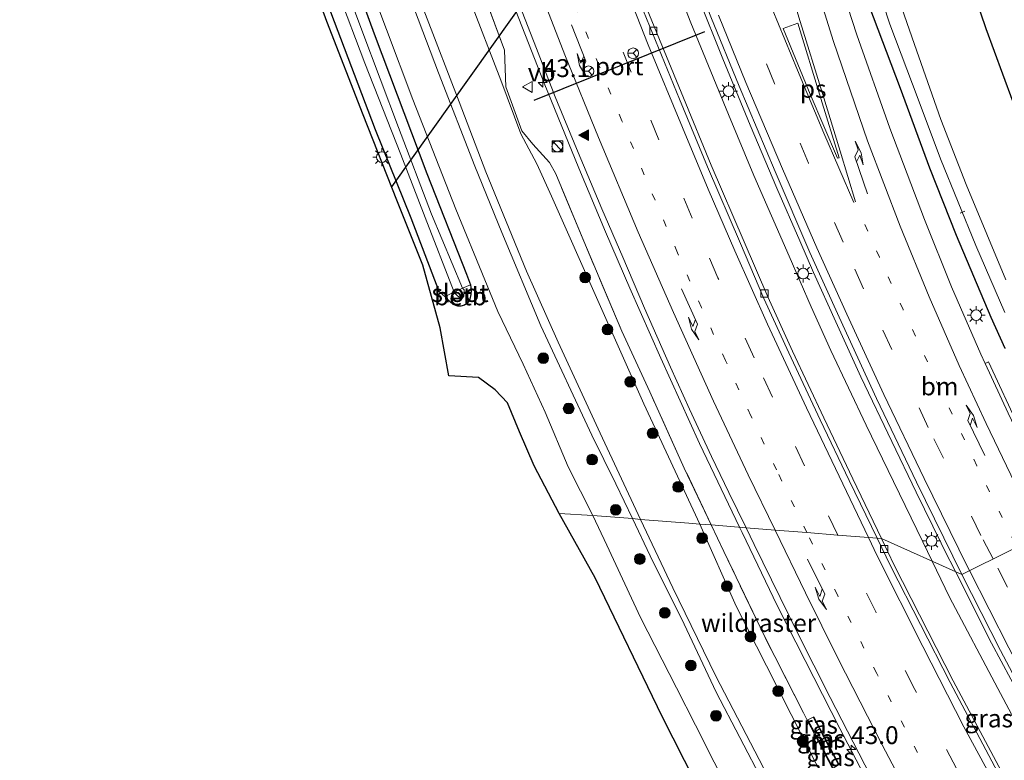
# Model space of a CAD drawing. Units: metres. Extents: x 200000 to 210000, y 374998 to 381253.
# Drawn here: x 206201 to 206339, y 375446 to 375549 of the extents above; entities that cross this region are included whole.
import ezdxf
from ezdxf.enums import TextEntityAlignment as Align

# ---------------------------------------------------------------- set-up
doc = ezdxf.new("R2010")
doc.units = ezdxf.units.M
for name, pattern in [('IE-TERREINAFSCHEIDING', [10, 8, -2]), ('VW-1-3_STREEP', [4, 1, -3]), ('VW-3-9_STREEP', [12, 3, -9])]:
    doc.linetypes.add(name, pattern=pattern)
doc.layers.get('0').update_dxf_attribs({"lineweight": 25})
for name, color, linetype, lineweight in [('B-ME-AL-OVERIG-L-B1', 7, 'Continuous', 18), ('B-ME-AM-KILOMETR-S-B1', 7, 'Continuous', 18), ('B-ME-BV-GELEIDECONSTRUCTIE-GELEIDERAIL-L-B1', 213, 'BV-GELEIDERAIL', 18), ('B-ME-GR-BOOM-S-B1', 93, 'Continuous', 18), ('B-ME-GW-INSTEEKWATERGANG-L-B1', 10, 'Continuous', 25), ('B-ME-GW-KRUINLIJN-L-B1', 93, 'Continuous', 18), ('B-ME-GW-TEENLIJN-L-B1', 93, 'Continuous', 18), ('B-ME-IE-GRASLAND-GV-B6', 93, 'Continuous', 18), ('B-ME-IE-HULPGEOMETRIE-L-B1', 53, 'Continuous', 18), ('B-ME-IE-INRICHTINGSELEMENT-S-B1', 253, 'Continuous', 18), ('B-ME-IE-MEUBILAIR_WEGMEUBILAIR-LICHTMAST-S-B1', 8, 'Continuous', 18), ('B-ME-IE-TERREINAFSCHEIDING-RASTERHEKWERK-L-B1', 8, 'IE-TERREINAFSCHEIDING', 18), ('B-ME-KG-KADASTRAAL-OPNAMEDTMGRENS-L-B1', 10, 'Continuous', 25), ('B-ME-KL-ELEKTRICITEIT-HOOGSP-L-B1', 10, 'Continuous', 25), ('B-ME-MW-MUUR-GV-B6', 8, 'IE-TERREINAFSCHEIDING-KUNSTMATIG', 18), ('B-ME-OB-BEKLEDING-GV-B6', 253, 'Continuous', 18), ('B-ME-OG-WATER-GV-B6', 153, 'Continuous', 18), ('B-ME-VH-VERH_SOORT-BETON-OVERIG-GV-B6', 8, 'IE-TERREINAFSCHEIDING-NATUURLIJK-HOUTWAL', 18), ('B-ME-VH-VERH_SOORT-BITUMEN-GV-B6', 8, 'IE-TERREINAFSCHEIDING-NATUURLIJK-HOUTWAL', 18), ('B-ME-VV-KOLK-S-B1', 8, 'Continuous', 18), ('B-ME-VW-MARKERING-13STREEP-045-L-B1', 255, 'VW-1-3_STREEP', 18), ('B-ME-VW-MARKERING-39STREEP-015-L-B1', 255, 'VW-3-9_STREEP', 18), ('B-ME-VW-MARKERING-PIJLRE750-S-B1', 7, 'Continuous', 18), ('B-ME-VW-MARKERING-STREEP-015-L-B1', 7, 'Continuous', 18), ('B-ME-VW-MARKERING-VLAKMARK-GV-B6', 7, 'Continuous', 18), ('B-ME-VW-MARKERING-VLAKMARK-S-B1', 7, 'Continuous', 18), ('B-ME-VW-MEUBILAIR_WEGMEUBILAIR-RONA-S-B1', 8, 'Continuous', 18), ('B-ME-VW-MEUBILAIR_WEGMEUBILAIR-VERKEERSBORD-S-B1', 8, 'Continuous', 18), ('B-ME-VW-PORTAAL-L-B1', 10, 'Continuous', 25)]:
    doc.layers.add(name, color=color, linetype=linetype, lineweight=lineweight)
doc.styles.add('NLCS-ISO', font='NLCS-ISO.TTF')
doc.linetypes.add('BV-GELEIDERAIL', pattern='A,10,-3,[108,NLCS.SHX,S=1,R=0,X=0,Y=0],-3', length=16)
doc.linetypes.add('IE-TERREINAFSCHEIDING-KUNSTMATIG', pattern='A,4,[82,NLCS.SHX,S=0.75,R=90,X=0,Y=0],4,-2', length=10)
doc.linetypes.add('IE-TERREINAFSCHEIDING-NATUURLIJK-HOUTWAL', pattern='A,7,-1.5,[67,NLCS.SHX,S=0.75,R=45,X=0,Y=0],-1.5,7,-1.5,[70,NLCS.SHX,S=0.75,R=0,X=0,Y=0],-1.5', length=20)

# ---------------------------------------------------------------- blocks, each defined once
blk = doc.blocks.new('kast')
blk.add_line((-0.75, -0.75), (0.75, 0.75))
blk.add_lwpolyline([(-0.75, 0.75), (0.75, 0.75), (0.75, -0.75), (-0.75, -0.75)], close=True)
blk = doc.blocks.new('verkeersbord')
for p, q in [((0, 0.75), (-0.75, -0.625)), ((0.75, -0.625), (0, 0.75)), ((-0.75, -0.625), (0.75, -0.625))]:
    blk.add_line(p, q)
blk = doc.blocks.new('wegwijzer')
for q in [(-0.53, -0.53), (0, 0.75), (0.53, -0.53)]:
    blk.add_line((0, 0), q)
blk.add_circle((0, 0), 0.75)
blk = doc.blocks.new('dtb')
blk.add_circle((0, 0), 0.75)
blk = doc.blocks.new('boom')
blk.add_hatch(color=256).paths.add_polyline_path([(-0.75, 0, 1), (0.75, 0, 1)])
blk.add_circle((0, 0), 0.75)
blk = doc.blocks.new('hecto')
for p, q in [((0, 0.625), (-0.625, 0)), ((0, -0.625), (0, 0.625)), ((-0.625, 0), (0.625, 0)), ((0.625, 0), (0, -0.625))]:
    blk.add_line(p, q)
blk = doc.blocks.new('kolk')
blk.add_lwpolyline([(-0.5, -0.5), (0.5, -0.5), (0.5, 0.5), (-0.5, 0.5)], close=True)
blk = doc.blocks.new('verfsymbol')
for color in [252, 253]:
    blk.add_hatch(color=color).paths.add_polyline_path([(0.75, -0.625), (0, 0.75), (-0.75, -0.625)])
blk.add_lwpolyline([(0.75, -0.625), (0, 0.75), (-0.75, -0.625)], close=True)
blk = doc.blocks.new('lantaarnpaal')
for p, q in [((-0.75, 0), (-1.25, 0)), ((-0.88, 0.88), (-0.53, 0.53)), ((0, 0.75), (0, 1.25)), ((0.53, 0.53), (0.88, 0.88)), ((0.75, 0), (1.25, 0)), ((-0.53, -0.53), (-0.88, -0.88)), ((0, -0.75), (0, -1.25)), ((0.53, -0.53), (0.88, -0.88))]:
    blk.add_line(p, q)
blk.add_circle((0, 0), 0.75)
blk = doc.blocks.new('pijlr')
for p, q in [((0, 0, 0.1), (5.45, 0, 0.1)), ((5.45, -0.75, 0.1), (4.7, 0, 0.1)), ((6.2, -0.75, 0.1), (5.45, 0, 0.1)), ((4, -0.75, 0.1), (5.45, -0.75, 0.1)), ((5.7, -1.05, 0.1), (4, -0.75, 0.1)), ((7.5, -0.75, 0.1), (5.7, -1.05, 0.1)), ((7.5, -0.75, 0.1), (6.2, -0.75, 0.1))]:
    blk.add_line(p, q)

msp = doc.modelspace()

# ---------------------------------------------------------------- linework, layer by layer
at = {"layer": 'B-ME-AL-OVERIG-L-B1'}
msp.add_line((206332.44, 375522.11, 17.82), (206333.05, 375522.37, 17.82), dxfattribs=at)
at = {"layer": 'B-ME-BV-GELEIDECONSTRUCTIE-GELEIDERAIL-L-B1'}
for points in [[(206301.59, 375478.21, 20.51), (206296.01, 375489.93, 20.65), (206290.61, 375501.82, 20.73), (206286.26, 375511.61, 20.72), (206282.84, 375519.5, 20.73), (206279.15, 375528.38, 20.77), (206274.3, 375540.27, 20.72), (206268.96, 375553.89, 20.72), (206264.43, 375566.13, 20.74), (206260.2, 375577.79, 20.73), (206256.61, 375588.15, 20.65), (206253.93, 375595.62, 20.39), (206251.5, 375602.68, 20.12), (206249.83, 375607.62, 19.92)], [(206328.5, 375473.48, 20.05), (206327.2, 375476.18, 20.05), (206323.08, 375484.59, 20.24), (206319.3, 375492.48, 20.26), (206314.35, 375502.93, 20.31), (206311.59, 375509.02, 20.35), (206308.5, 375516.09, 20.33), (206303.6, 375527.35, 20.33), (206300.03, 375535.89, 20.33), (206294.78, 375548.71, 20.3), (206291.43, 375557.39, 20.34)], [(206295.87, 375552.21, 20.47), (206299.24, 375543.67, 20.47), (206303.05, 375534.39, 20.49), (206306.78, 375525.61, 20.5), (206310.03, 375518.22, 20.48), (206311.94, 375513.82, 20.48), (206315.06, 375506.91, 20.48), (206318.56, 375499.25, 20.47), (206322.86, 375490.18, 20.44), (206326.27, 375483.09, 20.43), (206329.77, 375475.97, 20.17), (206330.24, 375475.02, 20.17), (206331.76, 375472.02, 20.17)], [(206372.02, 375353.36, 19.84), (206369.45, 375357.64, 20.11), (206365.7, 375363.94, 20.4), (206362.97, 375368.14, 20.45), (206359.44, 375373.65, 20.5), (206354.49, 375381.24, 20.44), (206338.57, 375408.17, 20.43), (206334.27, 375415.6, 20.43), (206328.75, 375425.44, 20.43), (206324.06, 375434.07, 20.54), (206319.54, 375442.48, 20.54), (206315.61, 375450.1, 20.5), (206310.74, 375459.57, 20.54), (206306.85, 375467.28, 20.5), (206301.94, 375477.49, 20.52), (206301.59, 375478.21, 20.51)], [(206344.2, 375443.42, 20.02), (206337.67, 375455.68, 20.06), (206330.93, 375468.42, 20.05), (206328.5, 375473.48, 20.05)], [(206348.91, 375439.51, 20.16), (206343.55, 375449.43, 20.18), (206336.82, 375462.02, 20.19), (206331.76, 375472.02, 20.17)]]:
    msp.add_polyline3d(points, dxfattribs=at)
at = {"layer": 'B-ME-GW-INSTEEKWATERGANG-L-B1'}
for points in [[(206242.63, 375568.75, 21.94), (206250.53, 375547.18, 22.02), (206257.87, 375527.64, 21.97), (206263.41, 375513.58, 21.86), (206263.97, 375512.09, 21.86), (206264.08, 375511.33, 21.86), (206264.03, 375510.74, 21.89), (206263.88, 375510.09, 21.87), (206263.55, 375509.59, 21.9), (206263.17, 375509.24, 21.93), (206262.62, 375509.12, 21.93), (206262.21, 375509.11, 21.95), (206261.56, 375509.32, 22), (206261.09, 375509.76, 21.99), (206260.42, 375510.45, 21.95)], [(206332.46, 375558.37, 22.81), (206336.01, 375547.9, 22.82), (206338.33, 375541.57, 22.91), (206339.8, 375537.66, 22.89)], [(206338.69, 375503.2, 18.94), (206336.74, 375507.51, 18.91), (206331.91, 375518.99, 18.91), (206328.2, 375528.39, 18.83), (206324.08, 375539.51, 18.76), (206319.67, 375551.21, 18.72)], [(206260.42, 375510.45, 21.95), (206259.59, 375511.15, 22.32), (206255.69, 375521.42, 22.3), (206250.7, 375533.75, 22.34), (206244.45, 375550.2, 22.56)]]:
    msp.add_polyline3d(points, dxfattribs=at)
at = {"layer": 'B-ME-GW-KRUINLIJN-L-B1'}
for p, q in [((206312.75, 375450.01, 20.45), (206312.04, 375449.55, 20.42)), ((206313.21, 375447.32, 20.79), (206314, 375447.62, 20.81))]:
    msp.add_line(p, q, dxfattribs=at)
for points in [[(206287.76, 375479.31, 24.74), (206282.1, 375491.34, 24.78), (206276.22, 375504.08, 24.83), (206271.8, 375514, 24.99), (206266.12, 375527.86, 24.88), (206262.41, 375537.66, 24.88), (206257.68, 375549.88, 24.72), (206253.25, 375561.19, 24.82), (206249.51, 375571.83, 24.85), (206245.76, 375582.12, 24.88), (206240.91, 375596.94, 24.77), (206237.69, 375607.29, 24.75), (206233.05, 375621.98, 24.79), (206229.39, 375634.27, 24.79), (206225.23, 375649.22, 24.78), (206222.14, 375661.58, 24.75), (206217.94, 375678.05, 24.79), (206213.7, 375696.36, 24.85), (206210.59, 375712.46, 24.81), (206207.14, 375729.59, 24.85), (206204.18, 375745.48, 24.83), (206200.99, 375764.37, 24.8)], [(206256.18, 375550.59, 24.78), (206259.5, 375541.71, 24.81), (206264.6, 375528.69, 24.87), (206268.36, 375519.4, 24.94), (206273.83, 375506.35, 24.88), (206280.94, 375491.06, 24.81), (206284.32, 375484.28, 24.76), (206286.62, 375479.41, 24.7)], [(206286.62, 375479.41, 24.7), (206289.09, 375474.21, 24.66), (206293.86, 375464.64, 24.68), (206298.34, 375455.16, 24.73), (206304.95, 375442.49, 24.78), (206309.79, 375433.29, 24.65), (206314.24, 375424.84, 24.68), (206318.45, 375417.43, 24.78), (206324.21, 375406.89, 24.76), (206330.36, 375396.36, 24.92), (206331.91, 375392.72, 25.23), (206332.42, 375391.21, 25.39)], [(206334.69, 375392.23, 25.27), (206333.08, 375394.63, 25.07), (206329.59, 375399.22, 24.88), (206325.99, 375405.45, 24.81), (206319.64, 375417.2, 24.71), (206314.01, 375427.25, 24.72), (206308.73, 375437.14, 24.69), (206304.35, 375445.75, 24.74), (206298.27, 375457.4, 24.78), (206292.27, 375469.73, 24.69), (206287.76, 375479.31, 24.74)]]:
    msp.add_polyline3d(points, dxfattribs=at)
at = {"layer": 'B-ME-GW-TEENLIJN-L-B1'}
msp.add_line((206311.88, 375451.66, 19.77), (206311.15, 375451.27, 19.87), dxfattribs=at)
for points in [[(206246.7, 375562.55, 22.11), (206252.24, 375547.79, 22.11), (206255.94, 375537.99, 22.08), (206261.92, 375522.66, 22.09), (206265.97, 375512.78, 22.04), (206267.82, 375508.36, 22.07), (206271.34, 375501, 22.15), (206274.41, 375494.27, 22.15), (206277.64, 375486.65, 22.12), (206281.07, 375479.85, 22.02)], [(206296.05, 375478.66, 20.06), (206288.21, 375495.46, 20.07), (206281.79, 375509.88, 20.17), (206275.33, 375524.5, 20.21), (206273.26, 375528.99, 20.2), (206271.01, 375533.21, 20.32), (206268.22, 375540.71, 20.28), (206263.79, 375552.18, 20.28)], [(206281.07, 375479.85, 22.02), (206283.04, 375475.68, 22.02), (206287.74, 375465.57, 22.07), (206292.78, 375455.77, 22.08), (206295.44, 375450.54, 22.13), (206300.63, 375440.21, 22.08)], [(206296.05, 375478.66, 20.06), (206301.1, 375467.17, 20.18), (206305.34, 375458.83, 20.22), (206312.26, 375445.24, 20.21), (206317.77, 375434.7, 20.17), (206324.72, 375421.87, 20.2), (206329.83, 375412.86, 20.2), (206335.52, 375403.51, 20.18), (206336.53, 375402.95, 20.17), (206338.5, 375401.93, 19.72)]]:
    msp.add_polyline3d(points, dxfattribs=at)
at = {"layer": 'B-ME-IE-GRASLAND-GV-B6'}
for points in [[(206338.69, 375503.2, 18.94), (206336.74, 375507.51, 18.91), (206331.91, 375518.99, 18.91), (206328.2, 375528.39, 18.83), (206324.08, 375539.51, 18.76), (206319.67, 375551.21, 18.72), (206316.53, 375561.09, 18.72), (206312, 375575.26, 18.77), (206307.85, 375588.92, 18.74), (206303.37, 375604.24, 18.67), (206299.14, 375618.06, 18.83), (206294.99, 375632.25, 18.95), (206292.42, 375640.76, 19.13), (206290.76, 375647.27, 19.21)], [(206340.72, 375492, 18.91), (206336.38, 375501.34, 18.91), (206335.9, 375501.11, 19.07), (206335.3, 375502.41, 19.06), (206331.2, 375511.83, 19.06), (206327.44, 375521.21, 19.02), (206322.58, 375533.99, 19.01), (206317.99, 375547.05, 18.97), (206313.59, 375560.53, 18.94), (206310.46, 375570.7, 18.91), (206306.69, 375583.1, 18.89), (206303.34, 375594.24, 18.87), (206300.02, 375605.44, 18.92), (206296.97, 375615.82, 19.04), (206294.29, 375624.97, 19.11)], [(206242.63, 375568.75, 21.94), (206250.53, 375547.18, 22.02), (206257.87, 375527.64, 21.97), (206263.41, 375513.58, 21.86), (206263.97, 375512.09, 21.86), (206262.87, 375511.64, 20.96), (206258.55, 375521.96, 20.96), (206253.93, 375534.09, 20.96), (206248.79, 375547.68, 20.96), (206242.76, 375563.96, 20.96)], [(206260.42, 375510.45, 21.95), (206261.09, 375509.76, 21.99), (206261.56, 375509.32, 22), (206262.21, 375509.11, 21.95), (206262.62, 375509.12, 21.93), (206263.17, 375509.24, 21.93), (206263.55, 375509.59, 21.9), (206263.88, 375510.09, 21.87), (206264.03, 375510.74, 21.89), (206264.08, 375511.33, 21.86), (206263.97, 375512.09, 21.86), (206263.41, 375513.58, 21.86), (206257.87, 375527.64, 21.97), (206250.53, 375547.18, 22.02), (206242.63, 375568.75, 21.94)], [(206246.7, 375562.55, 22.11), (206252.24, 375547.79, 22.11), (206255.94, 375537.99, 22.08), (206261.92, 375522.66, 22.09), (206265.97, 375512.78, 22.04), (206267.82, 375508.36, 22.07), (206271.34, 375501, 22.15), (206274.41, 375494.27, 22.15), (206277.64, 375486.65, 22.12), (206281.07, 375479.85, 22.02), (206276.37, 375480.14, 21.9), (206272.88, 375486.78, 22.08), (206270.83, 375491.56, 22.04), (206269.14, 375495.59, 22.04), (206267.42, 375497.39, 22.34), (206265.1, 375499.15, 22.33), (206260.96, 375499.36, 22.32), (206259.77, 375506.09, 22.31), (206257.31, 375514.82, 22.31), (206253.69, 375523.94, 22.4), (206248.99, 375535.83, 22.4), (206243.92, 375548.89, 22.52), (206239.19, 375561.8, 22.56)], [(206256.18, 375550.59, 24.78), (206259.5, 375541.71, 24.81), (206264.6, 375528.69, 24.87), (206268.36, 375519.4, 24.94), (206273.83, 375506.35, 24.88), (206280.94, 375491.06, 24.81), (206284.32, 375484.28, 24.76), (206286.62, 375479.41, 24.7), (206281.07, 375479.85, 22.02), (206277.64, 375486.65, 22.12), (206274.41, 375494.27, 22.15), (206271.34, 375501, 22.15), (206267.82, 375508.36, 22.07), (206265.97, 375512.78, 22.04), (206261.92, 375522.66, 22.09), (206255.94, 375537.99, 22.08), (206252.24, 375547.79, 22.11), (206246.7, 375562.55, 22.11)], [(206318.1, 375562.23, 17.7), (206322.57, 375548.5, 17.7), (206326.55, 375538.03, 17.7), (206329.69, 375529.68, 17.7), (206334.62, 375517.59, 17.7), (206338.66, 375508.23, 17.7)], [(206339.8, 375537.66, 22.89), (206338.33, 375541.57, 22.91), (206336.01, 375547.9, 22.82), (206332.46, 375558.37, 22.81)], [(206332.46, 375558.37, 22.81), (206336.01, 375547.9, 22.82), (206338.33, 375541.57, 22.91), (206339.8, 375537.66, 22.89)], [(206265.01, 375555, 20), (206268.75, 375544.88, 20.06), (206268.93, 375539.75, 20.2), (206271.15, 375533.6, 20.24), (206272.69, 375531.75, 20.07), (206275.03, 375529.17, 19.96), (206275.92, 375527.58, 19.92), (206279.82, 375518.18, 19.92), (206285.15, 375505.63, 19.85), (206289.05, 375497.12, 19.84), (206293.87, 375486.46, 19.88), (206297.61, 375478.53, 19.77), (206296.05, 375478.66, 20.06), (206288.21, 375495.46, 20.07), (206281.79, 375509.88, 20.17), (206275.33, 375524.5, 20.21), (206273.26, 375528.99, 20.2), (206271.01, 375533.21, 20.32), (206268.22, 375540.71, 20.28), (206263.79, 375552.18, 20.28)], [(206270.78, 375551.32, 19.81), (206273.2, 375545.1, 19.85), (206275.84, 375538.38, 19.8), (206278.79, 375531.16, 19.85), (206282.33, 375522.69, 19.8), (206285.26, 375515.95, 19.8), (206288.31, 375508.82, 19.78), (206291.95, 375500.59, 19.81), (206294.6, 375494.73, 19.82), (206297.67, 375488.11, 19.74), (206300.1, 375483.06, 19.69), (206302.51, 375478.14, 19.66), (206297.61, 375478.53, 19.77), (206293.87, 375486.46, 19.88), (206289.05, 375497.12, 19.84), (206285.15, 375505.63, 19.85), (206279.82, 375518.18, 19.92), (206275.92, 375527.58, 19.92), (206275.03, 375529.17, 19.96), (206272.69, 375531.75, 20.07), (206271.15, 375533.6, 20.24), (206268.93, 375539.75, 20.2), (206268.75, 375544.88, 20.06), (206265.01, 375555, 20)], [(206338.82, 375512.79, 17.71), (206336.13, 375519.18, 17.71), (206333.26, 375526.11, 17.71), (206329.73, 375535.21, 17.71), (206326.03, 375545.69, 17.71), (206322.76, 375555.09, 17.71)], [(206245.46, 375553.09, 20.96), (206249.24, 375543.06, 20.96), (206254.24, 375530.29, 20.96), (206257.66, 375521.5, 20.96), (206261.7, 375511.05, 20.96), (206260.42, 375510.45, 21.95), (206259.59, 375511.15, 22.32), (206255.69, 375521.42, 22.3), (206250.7, 375533.75, 22.34), (206244.45, 375550.2, 22.56)], [(206263.79, 375552.18, 20.28), (206268.22, 375540.71, 20.28), (206271.01, 375533.21, 20.32), (206273.26, 375528.99, 20.2), (206275.33, 375524.5, 20.21), (206281.79, 375509.88, 20.17), (206288.21, 375495.46, 20.07), (206296.05, 375478.66, 20.06), (206294.51, 375478.78, 20.68), (206287.76, 375479.31, 24.74), (206282.1, 375491.34, 24.78), (206276.22, 375504.08, 24.83), (206271.8, 375514, 24.99), (206266.12, 375527.86, 24.88), (206262.41, 375537.66, 24.88), (206257.68, 375549.88, 24.72)], [(206257.68, 375549.88, 24.72), (206262.41, 375537.66, 24.88), (206266.12, 375527.86, 24.88), (206271.8, 375514, 24.99), (206276.22, 375504.08, 24.83), (206282.1, 375491.34, 24.78), (206287.76, 375479.31, 24.74), (206286.62, 375479.41, 24.7), (206284.32, 375484.28, 24.76), (206280.94, 375491.06, 24.81), (206273.83, 375506.35, 24.88), (206268.36, 375519.4, 24.94), (206264.6, 375528.69, 24.87), (206259.5, 375541.71, 24.81), (206256.18, 375550.59, 24.78)], [(206297.59, 375549.53, 19.73), (206301.55, 375539.84, 19.69), (206306.57, 375527.94, 19.74), (206311.42, 375516.62, 19.7), (206315.52, 375507.58, 19.67), (206320.74, 375496.2, 19.69), (206326.31, 375484.53, 19.68), (206332.67, 375471.61, 19.66), (206321.41, 375476.64, 19.09), (206317.41, 375484.96, 19.15), (206313.36, 375493.48, 19.16), (206308.98, 375502.84, 19.22), (206305.52, 375510.41, 19.19), (206302.24, 375518.08, 19.19), (206297.63, 375528.8, 19.21), (206293.74, 375538.24, 19.23), (206288.68, 375550.57, 19.24)], [(206319.67, 375551.21, 18.72), (206324.08, 375539.51, 18.76), (206328.2, 375528.39, 18.83), (206331.91, 375518.99, 18.91), (206336.74, 375507.51, 18.91), (206338.69, 375503.2, 18.94)], [(206244.45, 375550.2, 22.56), (206250.7, 375533.75, 22.34), (206255.69, 375521.42, 22.3), (206259.59, 375511.15, 22.32), (206260.42, 375510.45, 21.95)], [(206298.55, 375436.41, 21.81), (206290.79, 375451.75, 21.83), (206281.4, 375471.14, 21.89), (206276.37, 375480.14, 21.9), (206281.07, 375479.85, 22.02)], [(206300.63, 375440.21, 22.08), (206295.44, 375450.54, 22.13), (206292.78, 375455.77, 22.08), (206287.74, 375465.57, 22.07), (206283.04, 375475.68, 22.02), (206281.07, 375479.85, 22.02), (206286.62, 375479.41, 24.7)], [(206281.07, 375479.85, 22.02), (206283.04, 375475.68, 22.02), (206287.74, 375465.57, 22.07), (206292.78, 375455.77, 22.08), (206295.44, 375450.54, 22.13), (206300.63, 375440.21, 22.08)], [(206286.62, 375479.41, 24.7), (206289.09, 375474.21, 24.66), (206293.86, 375464.64, 24.68), (206298.34, 375455.16, 24.73), (206304.95, 375442.49, 24.78)], [(206304.95, 375442.49, 24.78), (206298.34, 375455.16, 24.73), (206293.86, 375464.64, 24.68), (206289.09, 375474.21, 24.66), (206286.62, 375479.41, 24.7), (206287.76, 375479.31, 24.74)], [(206296.05, 375478.66, 20.06), (206301.1, 375467.17, 20.18), (206305.34, 375458.83, 20.22), (206312.26, 375445.24, 20.21), (206317.77, 375434.7, 20.17), (206324.72, 375421.87, 20.2), (206329.83, 375412.86, 20.2), (206335.52, 375403.51, 20.18), (206336.53, 375402.95, 20.17), (206338.5, 375401.93, 19.72), (206335.35, 375391.25, 25.35), (206334.69, 375392.23, 25.27), (206333.08, 375394.63, 25.07), (206329.59, 375399.22, 24.88), (206325.99, 375405.45, 24.81), (206319.64, 375417.2, 24.71), (206314.01, 375427.25, 24.72), (206308.73, 375437.14, 24.69), (206304.35, 375445.75, 24.74), (206298.27, 375457.4, 24.78), (206292.27, 375469.73, 24.69), (206287.76, 375479.31, 24.74), (206294.51, 375478.78, 20.68), (206296.05, 375478.66, 20.06)], [(206287.76, 375479.31, 24.74), (206292.27, 375469.73, 24.69), (206298.27, 375457.4, 24.78), (206304.35, 375445.75, 24.74), (206308.73, 375437.14, 24.69)], [(206297.61, 375478.53, 19.77), (206299.37, 375474.84, 19.77), (206305.15, 375462.82, 19.8), (206310.51, 375452.27, 19.88), (206311.06, 375451.22, 19.87), (206314.58, 375444.47, 19.83), (206316.71, 375440.39, 19.81), (206321.06, 375432.07, 19.94), (206327.67, 375420.11, 19.94), (206333.34, 375410.28, 19.96), (206338.5, 375401.93, 19.72), (206336.53, 375402.95, 20.17), (206335.52, 375403.51, 20.18), (206329.83, 375412.86, 20.2), (206324.72, 375421.87, 20.2), (206317.77, 375434.7, 20.17), (206312.26, 375445.24, 20.21), (206305.34, 375458.83, 20.22), (206301.1, 375467.17, 20.18), (206296.05, 375478.66, 20.06), (206297.61, 375478.53, 19.77)], [(206315.49, 375445.04, 19.75), (206311.96, 375451.71, 19.77), (206311.88, 375451.66, 19.77), (206311.15, 375451.27, 19.87), (206311.06, 375451.22, 19.87), (206310.51, 375452.27, 19.88), (206305.15, 375462.82, 19.8), (206299.37, 375474.84, 19.77), (206297.61, 375478.53, 19.77), (206302.51, 375478.14, 19.66)], [(206302.51, 375478.14, 19.66), (206303.63, 375475.78, 19.69), (206309.7, 375463.43, 19.66), (206314.26, 375454.41, 19.69), (206319.91, 375443.48, 19.75)], [(206332.67, 375471.61, 19.66), (206338.07, 375461, 19.69), (206344.83, 375448.23, 19.65), (206350.63, 375437.61, 19.63), (206351.43, 375436.2, 19.63), (206348.08, 375426.35, 19.1), (206343.67, 375434.02, 19.1), (206338.56, 375443.36, 19.09), (206331.46, 375456.74, 19.1), (206323.19, 375472.93, 19.09), (206321.41, 375476.64, 19.09), (206332.67, 375471.61, 19.66)], [(206312.75, 375450.01, 20.45), (206312.04, 375449.55, 20.42), (206311.15, 375451.27, 19.87), (206311.88, 375451.66, 19.77), (206312.75, 375450.01, 20.45)], [(206314, 375447.62, 20.81), (206313.21, 375447.32, 20.79), (206312.04, 375449.55, 20.42), (206312.75, 375450.01, 20.45), (206314, 375447.62, 20.81)], [(206315.4, 375444.99, 19.75), (206314.67, 375444.53, 19.83), (206313.21, 375447.32, 20.79), (206314, 375447.62, 20.81), (206315.4, 375444.99, 19.75)]]:
    msp.add_polyline3d(points, dxfattribs=at)
at = {"layer": 'B-ME-IE-HULPGEOMETRIE-L-B1'}
msp.add_polyline3d([(206276.37, 375480.14, 21.9), (206281.07, 375479.85, 22.02), (206286.62, 375479.41, 24.7), (206287.76, 375479.31, 24.74), (206294.51, 375478.78, 20.68), (206296.05, 375478.66, 20.06), (206297.61, 375478.53, 19.77), (206302.51, 375478.14, 19.66), (206306.56, 375477.82, 19.68), (206311, 375477.47, 19.46), (206315.32, 375477.12, 19.3), (206319.59, 375476.78, 19.12), (206320.83, 375476.68, 19.09), (206321.41, 375476.64, 19.09), (206332.67, 375471.61, 19.66), (206346.8, 375478.65, 19.08)], dxfattribs=at)
at = {"layer": 'B-ME-IE-TERREINAFSCHEIDING-RASTERHEKWERK-L-B1'}
for points in [[(206297.61, 375478.53, 19.77), (206293.87, 375486.46, 19.88), (206289.05, 375497.12, 19.84), (206285.15, 375505.63, 19.85), (206279.82, 375518.18, 19.92), (206275.92, 375527.58, 19.92), (206275.03, 375529.17, 19.96), (206272.69, 375531.75, 20.07), (206271.15, 375533.6, 20.24), (206268.93, 375539.75, 20.2), (206268.75, 375544.88, 20.06), (206265.01, 375555, 20)], [(206311.06, 375451.22, 19.87), (206310.51, 375452.27, 19.88), (206305.15, 375462.82, 19.8), (206299.37, 375474.84, 19.77), (206297.61, 375478.53, 19.77)]]:
    msp.add_polyline3d(points, dxfattribs=at)
at = {"layer": 'B-ME-KG-KADASTRAAL-OPNAMEDTMGRENS-L-B1'}
for points in [[(206276.37, 375480.14, 21.9), (206272.88, 375486.78, 22.08), (206270.83, 375491.56, 22.04), (206269.14, 375495.59, 22.04), (206267.42, 375497.39, 22.34), (206265.1, 375499.15, 22.33), (206260.96, 375499.36, 22.32), (206259.77, 375506.09, 22.31), (206257.31, 375514.82, 22.31), (206253.69, 375523.94, 22.4), (206248.99, 375535.83, 22.4), (206243.92, 375548.89, 22.52), (206239.19, 375561.8, 22.56)], [(206298.55, 375436.41, 21.81), (206290.79, 375451.75, 21.83), (206281.4, 375471.14, 21.89), (206276.37, 375480.14, 21.9)]]:
    msp.add_polyline3d(points, dxfattribs=at)
at = {"layer": 'B-ME-KL-ELEKTRICITEIT-HOOGSP-L-B1'}
msp.add_polyline3d([(206484.02, 375843.61, 46.23), (206394.87, 375725.04, 45.9), (206252.96, 375525.79, 52.32)], dxfattribs=at)
at = {"layer": 'B-ME-MW-MUUR-GV-B6'}
for points in [[(206312.04, 375449.55, 20.42), (206313.21, 375447.32, 20.79), (206314.67, 375444.53, 19.83), (206314.58, 375444.47, 19.83), (206311.06, 375451.22, 19.87), (206311.15, 375451.27, 19.87), (206312.04, 375449.55, 20.42)], [(206315.4, 375444.99, 19.75), (206314, 375447.62, 20.81), (206312.75, 375450.01, 20.45), (206311.88, 375451.66, 19.77), (206311.96, 375451.71, 19.77), (206315.49, 375445.04, 19.75), (206315.4, 375444.99, 19.75)]]:
    msp.add_polyline3d(points, dxfattribs=at)
at = {"layer": 'B-ME-OB-BEKLEDING-GV-B6'}
msp.add_polyline3d([(206261.09, 375509.76, 21.99), (206260.42, 375510.45, 21.95), (206261.7, 375511.05, 20.96), (206262.05, 375510.68, 20.96), (206262.51, 375510.26, 20.96), (206262.82, 375510.28, 20.96), (206262.97, 375510.36, 20.96), (206263.04, 375510.52, 20.96), (206263.08, 375511.41, 20.96), (206262.87, 375511.64, 20.96), (206263.97, 375512.09, 21.86), (206264.08, 375511.33, 21.86), (206264.03, 375510.74, 21.89), (206263.88, 375510.09, 21.87), (206263.55, 375509.59, 21.9), (206263.17, 375509.24, 21.93), (206262.62, 375509.12, 21.93), (206262.21, 375509.11, 21.95), (206261.56, 375509.32, 22), (206261.09, 375509.76, 21.99)], dxfattribs=at)
at = {"layer": 'B-ME-OG-WATER-GV-B6'}
for points in [[(206338.66, 375508.23, 17.7), (206334.62, 375517.59, 17.7), (206329.69, 375529.68, 17.7), (206326.55, 375538.03, 17.7), (206322.57, 375548.5, 17.7), (206318.1, 375562.23, 17.7), (206315.2, 375571.12, 17.7), (206312.21, 375580.52, 17.7), (206308.37, 375592.26, 17.7), (206305.3, 375603.01, 17.7), (206303.37, 375610.34, 17.7), (206300.45, 375620.64, 17.71), (206297.23, 375631.84, 17.71), (206296.92, 375633.05, 17.71)], [(206242.76, 375563.96, 20.96), (206248.79, 375547.68, 20.96), (206253.93, 375534.09, 20.96), (206258.55, 375521.96, 20.96), (206262.87, 375511.64, 20.96), (206261.7, 375511.05, 20.96), (206257.66, 375521.5, 20.96), (206254.24, 375530.29, 20.96), (206249.24, 375543.06, 20.96), (206245.46, 375553.09, 20.96)], [(206322.76, 375555.09, 17.71), (206326.03, 375545.69, 17.71), (206329.73, 375535.21, 17.71), (206333.26, 375526.11, 17.71), (206336.13, 375519.18, 17.71), (206338.82, 375512.79, 17.71)], [(206262.05, 375510.68, 20.96), (206261.7, 375511.05, 20.96), (206262.87, 375511.64, 20.96), (206263.08, 375511.41, 20.96), (206263.04, 375510.52, 20.96), (206262.97, 375510.36, 20.96), (206262.82, 375510.28, 20.96), (206262.51, 375510.26, 20.96), (206262.05, 375510.68, 20.96)]]:
    msp.add_polyline3d(points, dxfattribs=at)
at = {"layer": 'B-ME-VH-VERH_SOORT-BETON-OVERIG-GV-B6'}
for points in [[(206288.68, 375550.57, 19.24), (206293.74, 375538.24, 19.23), (206297.63, 375528.8, 19.21), (206302.24, 375518.08, 19.19), (206305.52, 375510.41, 19.19), (206308.98, 375502.84, 19.22), (206313.36, 375493.48, 19.16), (206317.41, 375484.96, 19.15), (206321.41, 375476.64, 19.09), (206320.83, 375476.68, 19.09), (206316.89, 375484.72, 19.14), (206312.84, 375493.24, 19.15), (206308.46, 375502.6, 19.22), (206305, 375510.18, 19.19), (206301.71, 375517.86, 19.19), (206297.11, 375528.59, 19.21), (206293.21, 375538.02, 19.23), (206288.15, 375550.36, 19.24)], [(206342.99, 375486.05, 19.09), (206339.12, 375494.15, 19.07), (206335.9, 375501.11, 19.07), (206336.38, 375501.34, 18.91), (206340.72, 375492, 18.91), (206344.07, 375485.04, 18.9), (206346.67, 375480.07, 18.9), (206346.2, 375479.8, 19.08), (206342.99, 375486.05, 19.09)], [(206338.12, 375443.12, 19.1), (206331.01, 375456.51, 19.11), (206322.74, 375472.71, 19.1), (206320.83, 375476.68, 19.09), (206321.41, 375476.64, 19.09)], [(206321.41, 375476.64, 19.09), (206323.19, 375472.93, 19.09), (206331.46, 375456.74, 19.1), (206338.56, 375443.36, 19.09)]]:
    msp.add_polyline3d(points, dxfattribs=at)
at = {"layer": 'B-ME-VH-VERH_SOORT-BITUMEN-GV-B6'}
for points in [[(206346.8, 375478.65, 19.08), (206332.67, 375471.61, 19.66), (206326.31, 375484.53, 19.68), (206320.74, 375496.2, 19.69), (206315.52, 375507.58, 19.67), (206311.42, 375516.62, 19.7), (206306.57, 375527.94, 19.74), (206301.55, 375539.84, 19.69), (206297.59, 375549.53, 19.73), (206292.95, 375561.38, 19.71), (206288.64, 375572.88, 19.68), (206284.5, 375584.22, 19.72), (206280.77, 375594.88, 19.7), (206276.81, 375606.71, 19.71), (206273.15, 375618, 19.71), (206269.37, 375630.01, 19.71), (206266, 375641.37, 19.72), (206262.65, 375653.18, 19.73), (206259.5, 375664.98, 19.71), (206256.38, 375676.84, 19.71), (206253.73, 375687.7, 19.73)], [(206313.59, 375560.53, 18.94), (206317.99, 375547.05, 18.97), (206322.58, 375533.99, 19.01), (206327.44, 375521.21, 19.02), (206331.2, 375511.83, 19.06), (206335.3, 375502.41, 19.06), (206335.9, 375501.11, 19.07), (206339.12, 375494.15, 19.07)], [(206288.15, 375550.36, 19.24), (206293.21, 375538.02, 19.23), (206297.11, 375528.59, 19.21), (206301.71, 375517.86, 19.19), (206305, 375510.18, 19.19), (206308.46, 375502.6, 19.22), (206312.84, 375493.24, 19.15), (206316.89, 375484.72, 19.14), (206320.83, 375476.68, 19.09), (206319.59, 375476.78, 19.12), (206315.32, 375477.12, 19.3), (206311, 375477.47, 19.46), (206306.56, 375477.82, 19.68), (206302.51, 375478.14, 19.66), (206300.1, 375483.06, 19.69), (206297.67, 375488.11, 19.74), (206294.6, 375494.73, 19.82), (206291.95, 375500.59, 19.81), (206288.31, 375508.82, 19.78), (206285.26, 375515.95, 19.8), (206282.33, 375522.69, 19.8), (206278.79, 375531.16, 19.85), (206275.84, 375538.38, 19.8), (206273.2, 375545.1, 19.85), (206270.78, 375551.32, 19.81)], [(206319.91, 375443.48, 19.75), (206314.26, 375454.41, 19.69), (206309.7, 375463.43, 19.66), (206303.63, 375475.78, 19.69), (206302.51, 375478.14, 19.66), (206306.56, 375477.82, 19.68), (206311, 375477.47, 19.46), (206315.32, 375477.12, 19.3), (206319.59, 375476.78, 19.12), (206320.83, 375476.68, 19.09), (206322.74, 375472.71, 19.1), (206331.01, 375456.51, 19.11), (206338.12, 375443.12, 19.1)], [(206350.63, 375437.61, 19.63), (206344.83, 375448.23, 19.65), (206338.07, 375461, 19.69), (206332.67, 375471.61, 19.66), (206346.8, 375478.65, 19.08), (206351.28, 375469.64, 19.09), (206353.6, 375465.01, 19.09), (206355.35, 375461.54, 19.09), (206357.82, 375456.97, 19.09), (206364.97, 375444.1, 19.09)]]:
    msp.add_polyline3d(points, dxfattribs=at)
at = {"layer": 'B-ME-VW-MARKERING-13STREEP-045-L-B1'}
for points in [[(206311, 375477.47, 19.46), (206306.74, 375486.21, 19.6), (206303.18, 375493.78, 19.6), (206299.62, 375501.52, 19.61), (206296.27, 375508.92, 19.65), (206292.92, 375516.55, 19.65), (206288.28, 375527.45, 19.65), (206285.15, 375535.02, 19.59), (206281.93, 375542.79, 19.57), (206278.95, 375550.31, 19.58)], [(206340.35, 375475.44, 19.32), (206340.07, 375475.98, 19.32), (206334.74, 375486.8, 19.31), (206329.54, 375497.68, 19.32), (206324.44, 375508.63, 19.34), (206321.13, 375515.94, 19.34), (206319.08, 375520.53, 19.33)], [(206413.36, 375309.96, 19.62), (206406.39, 375319.18, 19.58), (206399.35, 375328.88, 19.52), (206389.92, 375342.29, 19.5), (206380.91, 375355.53, 19.5), (206371.87, 375369.21, 19.5), (206365.2, 375379.56, 19.5), (206358.95, 375389.74, 19.5), (206340.19, 375421.58, 19.49), (206334.02, 375432.59, 19.49), (206328.31, 375443.16, 19.48), (206320.76, 375457.75, 19.44), (206315.3, 375468.65, 19.48), (206311, 375477.47, 19.46)]]:
    msp.add_polyline3d(points, dxfattribs=at)
at = {"layer": 'B-ME-VW-MARKERING-39STREEP-015-L-B1'}
for points in [[(206315.32, 375477.12, 19.3), (206310.66, 375486.79, 19.36), (206306.19, 375496.37, 19.38), (206303.61, 375501.89, 19.36), (206298.57, 375513.07, 19.4), (206294.95, 375521.42, 19.4), (206290.32, 375532.34, 19.43), (206286.44, 375541.82, 19.34), (206282.07, 375552.68, 19.42)], [(206337.01, 375473.78, 19.5), (206335.32, 375477.07, 19.49), (206327.97, 375492.17, 19.51), (206318.91, 375511.54, 19.5), (206316.05, 375518.03, 19.51), (206311.21, 375529.11, 19.51), (206306.49, 375540.21, 19.53), (206301.9, 375551.41, 19.53)], [(206331.89, 375444.5, 19.28), (206326.1, 375455.52, 19.3), (206320.66, 375466.3, 19.31), (206315.32, 375477.12, 19.3)], [(206354.75, 375439.94, 19.51), (206349.8, 375449.01, 19.52), (206344.49, 375459.13, 19.52), (206337.01, 375473.78, 19.5)]]:
    msp.add_polyline3d(points, dxfattribs=at)
at = {"layer": 'B-ME-VW-MARKERING-STREEP-015-L-B1'}
for points in [[(206317.57, 375523.61, 19.35), (206313.37, 375533.28, 19.34), (206309.69, 375542.07, 19.35), (206305.27, 375552.85, 19.36), (206300.63, 375564.65, 19.37), (206296.5, 375575.54, 19.37), (206292.53, 375586.48, 19.37), (206288.28, 375598.45, 19.39), (206284.55, 375609.47, 19.39), (206280.6, 375621.54, 19.39), (206277.13, 375632.67, 19.38), (206273.81, 375643.82, 19.4), (206270.69, 375655.04, 19.38), (206267.38, 375667.3, 19.38), (206264.44, 375678.61, 19.4), (206261.43, 375690.93, 19.41), (206258.84, 375702.3, 19.39), (206256.3, 375713.63, 19.4), (206253.97, 375725.09, 19.4), (206251.6, 375737.57, 19.41), (206249.54, 375749.06, 19.39)], [(206317.78, 375523.69, 19.33), (206315.63, 375530.77, 19.3), (206313.18, 375538.85, 19.25), (206310.08, 375548.89, 19.24), (206306.09, 375562.04, 19.21)], [(206340.07, 375484.35, 19.21), (206336.04, 375492.71, 19.22), (206332.3, 375500.82, 19.21), (206328.07, 375510.43, 19.21), (206324.03, 375520.28, 19.17), (206319.47, 375532.23, 19.16), (206314.71, 375546.12, 19.13), (206310.67, 375559.08, 19.09)], [(206306.56, 375477.82, 19.68), (206302.8, 375485.52, 19.72), (206297.95, 375495.81, 19.72), (206292.35, 375508.21, 19.76), (206287.43, 375519.45, 19.75), (206281.89, 375532.68, 19.79), (206277.18, 375544.23, 19.8), (206273.01, 375554.96, 19.8)], [(206319.59, 375476.78, 19.12), (206315.49, 375485.33, 19.16), (206310.94, 375494.91, 19.2), (206305.5, 375506.61, 19.25), (206300.93, 375516.86, 19.26), (206297.2, 375525.47, 19.28), (206293.63, 375534.08, 19.3), (206288.84, 375545.64, 19.29), (206285.13, 375555.06, 19.29)], [(206333.72, 375472.14, 19.64), (206333.45, 375472.66, 19.64), (206327.38, 375485.01, 19.65), (206321.77, 375496.77, 19.65), (206316.59, 375507.97, 19.65), (206312.4, 375517.28, 19.66), (206307.61, 375528.28, 19.68), (206302.45, 375540.39, 19.67), (206298.63, 375549.78, 19.68)], [(206327.66, 375436.12, 19.62), (206321.5, 375447.78, 19.68), (206315.39, 375459.82, 19.64), (206310.79, 375469.06, 19.69), (206306.56, 375477.82, 19.68)], [(206339.22, 375438.69, 19.15), (206332.94, 375450.31, 19.15), (206327.18, 375461.53, 19.14), (206320.84, 375474.2, 19.12), (206319.59, 375476.78, 19.12)], [(206351.62, 375438.06, 19.64), (206345.6, 375449.23, 19.65), (206339.23, 375461.36, 19.66), (206333.72, 375472.14, 19.64)]]:
    msp.add_polyline3d(points, dxfattribs=at)
at = {"layer": 'B-ME-VW-MARKERING-VLAKMARK-GV-B6'}
msp.add_polyline3d([(206315.49, 375529.85, 19.31), (206315.27, 375529.77, 19.33), (206311.45, 375538.76, 19.33), (206307.69, 375547.93, 19.33), (206309.75, 375548.66, 19.25), (206312.97, 375538.15, 19.28), (206315.49, 375529.85, 19.31)], dxfattribs=at)
at = {"layer": 'B-ME-VW-PORTAAL-L-B1'}
msp.add_line((206296.68, 375547.45, 26.83), (206272.84, 375537.83, 26.84), dxfattribs=at)

# ---------------------------------------------------------------- block references
at = {"layer": 'B-ME-AM-KILOMETR-S-B1', "rotation": 90}
for p in [(206274.08, 375540.35, 20), (206317.19, 375447.12, 19.67)]:
    msp.add_blockref('hecto', p, dxfattribs=at)
at = {"layer": 'B-ME-GR-BOOM-S-B1', "rotation": 90}
for p in [(206280, 375513.11, 20.37), (206283.13, 375505.84, 20.38), (206274.16, 375501.84, 23.85), (206286.31, 375498.53, 20.38), (206277.71, 375494.81, 23.98), (206289.45, 375491.34, 20.38), (206280.98, 375487.66, 23.96), (206293, 375483.84, 20.42), (206284.28, 375480.64, 23.95), (206296.35, 375476.69, 20.26), (206287.64, 375473.77, 23.71), (206299.81, 375469.96, 20.23), (206291.14, 375466.25, 23.69), (206303.12, 375462.91, 20.26), (206294.79, 375458.88, 23.76), (206306.99, 375455.31, 20.32), (206298.3, 375451.86, 23.8), (206310.41, 375448.29, 20.35)]:
    msp.add_blockref('boom', p, dxfattribs=at)
at = {"layer": 'B-ME-IE-INRICHTINGSELEMENT-S-B1', "rotation": 90}
for name, p in [('kast', (206276.13, 375531.45, 19.93)), ('dtb', (206276.12, 375531.44, 19.93))]:
    msp.add_blockref(name, p, dxfattribs=at)
at = {"layer": 'B-ME-IE-MEUBILAIR_WEGMEUBILAIR-LICHTMAST-S-B1', "rotation": 90}
for p in [(206300.05, 375539.16, 19.61), (206251.6, 375529.94, 22.44), (206310.48, 375513.66, 19.62), (206334.66, 375507.85, 18.89), (206328.43, 375476.29, 19.62)]:
    msp.add_blockref('lantaarnpaal', p, dxfattribs=at)
at = {"layer": 'B-ME-VV-KOLK-S-B1', "rotation": 90}
for p in [(206289.54, 375547.59, 19.15), (206305.08, 375510.87, 19.08), (206321.8, 375475.16, 19)]:
    msp.add_blockref('kolk', p, dxfattribs=at)
at = {"layer": 'B-ME-VW-MARKERING-PIJLRE750-S-B1'}
for p, rotation in [((206278.09, 375548.43, 19.74), 291.7), ((206319.46, 375524.83, 19.27), 109), ((206293.46, 375511.53, 19.74), 294.6), ((206335.86, 375488.22, 19.29), 116), ((206311.08, 375473.75, 19.73), 296.2)]:
    msp.add_blockref('pijlr', p, dxfattribs=dict(at, rotation=rotation))
at = {"layer": 'B-ME-VW-MARKERING-VLAKMARK-S-B1', "rotation": 90}
msp.add_blockref('verfsymbol', (206279.85, 375533.01, 19.84), dxfattribs=at)
at = {"layer": 'B-ME-VW-MEUBILAIR_WEGMEUBILAIR-RONA-S-B1', "rotation": 90}
for p in [(206286.71, 375544.45, 28.44), (206280.48, 375541.93, 28.44)]:
    msp.add_blockref('wegwijzer', p, dxfattribs=at)
at = {"layer": 'B-ME-VW-MEUBILAIR_WEGMEUBILAIR-VERKEERSBORD-S-B1', "rotation": 90}
msp.add_blockref('verkeersbord', (206272, 375539.74, 20.04), dxfattribs=at)

# ---------------------------------------------------------------- texts
at = {"layer": 'B-ME-AM-KILOMETR-S-B1', "ltscale": 0.2, "style": 'NLCS-ISO'}
for s, p in [('43.1', (206274.08, 375540.35, 20)), ('43.0', (206317.19, 375447.12, 19.67))]:
    msp.add_text(s, height=2.5, dxfattribs=at).set_placement(p, align=Align.BOTTOM_LEFT)
at = {"layer": 'B-ME-IE-GRASLAND-GV-B6', "ltscale": 0.2, "style": 'NLCS-ISO'}
for p in [(206311.95, 375450.61), (206336.42, 375451.49), (206313.02, 375448.66), (206314.31, 375446.07)]:
    msp.add_text('gras', height=2.5, dxfattribs=at).set_placement(p, align=Align.MIDDLE_CENTER)
at = {"layer": 'B-ME-IE-TERREINAFSCHEIDING-RASTERHEKWERK-L-B1', "ltscale": 0.2, "style": 'NLCS-ISO'}
msp.add_text('wildraster', height=2.5, dxfattribs=at).set_placement((206304.25, 375464.83), align=Align.MIDDLE_CENTER)
at = {"layer": 'B-ME-MW-MUUR-GV-B6', "ltscale": 0.2, "style": 'NLCS-ISO'}
for p in [(206312.87, 375447.87), (206313.68, 375448.35)]:
    msp.add_text('mr', height=2.5, dxfattribs=at).set_placement(p, align=Align.MIDDLE_CENTER)
at = {"layer": 'B-ME-OB-BEKLEDING-GV-B6', "ltscale": 0.2, "style": 'NLCS-ISO'}
msp.add_text('betb', height=2.5, dxfattribs=at).set_placement((206262.59, 375510.48), align=Align.MIDDLE_CENTER)
at = {"layer": 'B-ME-OG-WATER-GV-B6', "ltscale": 0.2, "style": 'NLCS-ISO'}
msp.add_text('sloot', height=2.5, dxfattribs=at).set_placement((206262.53, 375510.94), align=Align.MIDDLE_CENTER)
at = {"layer": 'B-ME-VW-MARKERING-13STREEP-045-L-B1', "ltscale": 0.2, "style": 'NLCS-ISO'}
msp.add_text('bm', height=2.5, dxfattribs=at).set_placement((206329.55, 375497.9), align=Align.MIDDLE_CENTER)
at = {"layer": 'B-ME-VW-MARKERING-VLAKMARK-GV-B6', "ltscale": 0.2, "style": 'NLCS-ISO'}
msp.add_text('ps', height=2.5, dxfattribs=at).set_placement((206311.88, 375539.48), align=Align.MIDDLE_CENTER)
at = {"layer": 'B-ME-VW-MEUBILAIR_WEGMEUBILAIR-VERKEERSBORD-S-B1', "ltscale": 0.2, "style": 'NLCS-ISO'}
msp.add_text('vb', height=2.5, dxfattribs=at).set_placement((206272, 375539.74, 20.04), align=Align.BOTTOM_LEFT)
at = {"layer": 'B-ME-VW-PORTAAL-L-B1', "ltscale": 0.2, "style": 'NLCS-ISO'}
msp.add_text('port', height=2.5, dxfattribs=at).set_placement((206284.76, 375542.64), align=Align.MIDDLE_CENTER)

doc.saveas('drawing.dxf')
